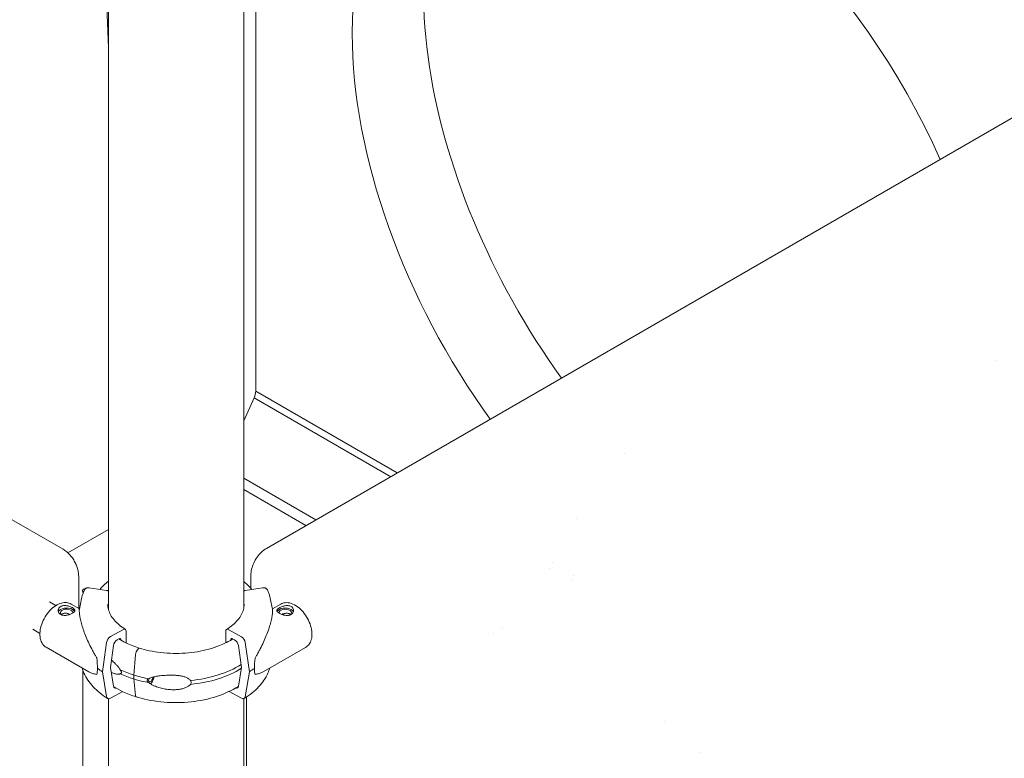
# Model space of a CAD drawing. Units: millimetres. Extents: x 0 to 86889, y 5057 to 64149.
# Drawn here: x 54506 to 55335, y 59725 to 60347 of the extents above; entities that cross this region are included whole.
import ezdxf

# ---------------------------------------------------------------- set-up
doc = ezdxf.new("R2010")
doc.units = ezdxf.units.MM

# ---------------------------------------------------------------- blocks, each defined once
blk = doc.blocks.new('A$C3D1E236D')
at = {"color": 0, "linetype": 'Continuous', "lineweight": 0, "extrusion": (-5.55112e-17, 0.816497, 0.57735)}
for p, q in [((-147.62, 27244.79), (-147.62, 28467.34)), ((-33.62, 27245.6), (-33.62, 28467.22)), ((-147.62, 27717.33), (-164.1, 28162.57)), ((-23.5, 27428.17), (-23.5, 28100.74)), ((-23.5, 27428.17), (-23.5, 28100.74)), ((-839.17, 27672.41), (-185.74, 27295.15)), ((639.56, 27673.45), (-14.52, 27295.82)), ((95.61, 27359.4), (-23.5, 27428.17)), ((95.61, 27359.4), (-23.5, 27428.17)), ((-33.62, 27403.24), (-24.81, 27422.7)), ((-33.62, 27403.24), (-24.81, 27422.7)), ((-24.81, 27422.7), (90.22, 27356.29)), ((-24.81, 27422.7), (90.22, 27356.29)), ((27.15, 27319.88), (-33.62, 27354.96)), ((27.15, 27319.88), (-33.62, 27354.96)), ((-33.62, 27345.36), (18.83, 27315.08)), ((-181.79, 27292.21), (-147.62, 27311.94)), ((224.31, 27278.88), (224.31, 27278.88)), ((224.31, 27278.88), (224.31, 27278.88)), ((226.64, 27283.75), (226.64, 27283.75)), ((226.64, 27283.75), (226.64, 27283.75)), ((-172.64, 27272.46), (-172.64, 27245.33)), ((-27.62, 27273.12), (-27.62, 27262.26)), ((244.5, 27273.44), (244.5, 27273.44)), ((244.5, 27273.44), (244.5, 27273.44)), ((-163.73, 27262.72), (-149.06, 27260.47)), ((-17.7, 27262.7), (-32.37, 27260.45)), ((242.26, 27268.51), (242.26, 27268.51)), ((242.26, 27268.51), (242.26, 27268.51)), ((-170.19, 27253.79), (-172.05, 27244.76)), ((-11.24, 27253.77), (-9.38, 27244.73)), ((-197.34, 27250.93), (-191.81, 27247.74)), ((-179, 27248.99), (-172, 27244.96)), ((-9.42, 27244.94), (-2.42, 27248.96)), ((-211.15, 27227.73), (-205.3, 27224.35)), ((-134.81, 27227.55), (-145.9, 27221.57)), ((-46.61, 27227.52), (-35.53, 27221.54)), ((184.19, 27229.21), (184.19, 27229.21)), ((184.19, 27229.21), (184.19, 27229.21)), ((-140.1, 27218.98), (-138.14, 27220.04)), ((-137.05, 27219.4), (-137.05, 27218.62)), ((-132.62, 27216.28), (-132.62, 27226.29)), ((-48.8, 27216.33), (-48.8, 27226.26)), ((-44.38, 27219.38), (-44.38, 27218.72)), ((-41.32, 27218.95), (-43.28, 27220.01)), ((176.92, 27223.81), (176.92, 27223.8)), ((-199.93, 27212.57), (-164.16, 27192.01)), ((-149.14, 27216.74), (-152.54, 27192.05)), ((-145.9, 27195.64), (-143.35, 27214.16)), ((-132.65, 27216.26), (-132.62, 27216.28)), ((-123.03, 27210.55), (-121.89, 27211.77)), ((-35.52, 27195.61), (-38.08, 27214.13)), ((-32.29, 27216.72), (-28.88, 27192.02)), ((-17.26, 27191.98), (18.51, 27212.55)), ((-126.18, 27189.22), (-124.67, 27206.41)), ((-143.35, 27179.88), (-145.9, 27195.64)), ((-38.08, 27179.85), (-35.52, 27195.61)), ((-169.1, 27193.23), (-169.1, 26531.89)), ((-152.54, 27192.05), (-149.14, 27171.04)), ((-126.18, 27185.95), (-126.18, 27189.22)), ((-124.67, 27171.99), (-126.18, 27185.95)), ((-28.88, 27192.02), (-32.29, 27171.01)), ((-147.62, 25627.54), (-147.62, 27169.33)), ((-145.9, 27169.72), (-135.52, 27175.32)), ((-35.53, 27169.69), (-46.01, 27175.35)), ((-33.62, 25627.54), (-33.62, 27169.34)), ((-31.16, 27170.82), (-31.16, 26526.97)), ((321.02, 27150.21), (321.02, 27150.21)), ((321.02, 27150.21), (321.02, 27150.21)), ((349.94, 27123.91), (349.94, 27123.91))]:
    blk.add_line(p, q, dxfattribs=at)
at = {"color": 0, "linetype": 'Continuous', "lineweight": 0, "extrusion": (2.81007e-16, 2.90437e-16, -1)}
blk.add_ellipse((330.05, 27572.06), major_axis=(-192.5, 333.42), ratio=0.57735, start_param=-0.785398, end_param=1.745579, dxfattribs=at)
blk.add_ellipse((330.05, 27572.06), major_axis=(-192.5, 333.42), ratio=0.57735, start_param=-0.785398, end_param=1.745579, dxfattribs=at)
at = {"color": 0, "linetype": 'Continuous', "lineweight": 0}
for centre, major_axis, ratio, start_param, end_param in [((390.15, 27606.76), (-192.5, 333.42), 0.57735, 0.156756, 1.745579), ((390.15, 27606.76), (-192.5, 333.42), 0.57735, 0.156756, 1.745579), ((390.15, 27606.76), (192.5, -333.42), 0.57735, -1.174978, -1.174953), ((390.15, 27606.76), (192.5, -333.42), 0.57735, -1.174978, -1.174953), ((-166.06, 27258.36), (3.5, 0), 0.57735, 2.249384, 2.725641), ((-182.8, 27241.64), (5.25, 0), 0.57735, -0.078366, 3.726293), ((1.38, 27241.62), (-7, 0), 0.57735, -0.787495, -0.278948), ((1.38, 27241.62), (7, 0), 0.57735, 0.219349, 2.354098), ((-134.81, 27225.1), (1.58, 2.55), 0.59628, -0.768158, 0.802638), ((-145.9, 27217.89), (-2.36, -3.83), 0.59628, -2.338954, -0.933307), ((-43.28, 27218.79), (-0.79, 1.28), 0.59628, -0.802638, 0.768158), ((-41.32, 27215.28), (-2.36, 3.83), 0.59628, -2.208286, -0.802638), ((-16.76, 27216.49), (-6.35, -27.58), 0.168321, -1.044752, -0.631527), ((-90.8, 27225.46), (84.78, 0), 0.57735, -0.752048, -0.675393), ((-16.76, 27216.49), (-6.35, -27.58), 0.168321, -0.631527, -0.218302), ((-90.8, 27227.09), (74.54, 0), 0.57735, -2.251652, -2.065378), ((-90.8, 27223.83), (74.54, 0), 0.57735, -2.251652, -2.065379), ((-41.32, 27182.21), (2.36, -3.83), 0.59628, -0.577794, 0.603009), ((-145.9, 27173.39), (-2.36, -3.83), 0.59628, -0.603009, 0.802638)]:
    blk.add_ellipse(centre, major_axis=major_axis, ratio=ratio, start_param=start_param, end_param=end_param, dxfattribs=at)
at = {"color": 0, "linetype": 'Continuous', "lineweight": 0, "extrusion": (2.94814e-17, 3.37515e-16, -1)}
blk.add_ellipse((330.05, 27572.06), major_axis=(-192.5, 333.42), ratio=0.57735, start_param=-1.745579, end_param=-0.785398, dxfattribs=at)
blk.add_ellipse((330.05, 27572.06), major_axis=(-192.5, 333.42), ratio=0.57735, start_param=-1.745579, end_param=-0.785398, dxfattribs=at)
at = {"color": 0, "linetype": 'Continuous', "lineweight": 0, "extrusion": (1.4953e-16, 4.7992e-16, -1)}
blk.add_ellipse((330.15, 27572.02), major_axis=(270.17, -118.29), ratio=0, start_param=0, end_param=0.000001, dxfattribs=at)
blk.add_ellipse((330.15, 27572.02), major_axis=(270.17, -118.29), ratio=0, start_param=0, end_param=0.000001, dxfattribs=at)
at = {"color": 0, "linetype": 'Continuous', "lineweight": 0, "extrusion": (-2.45815e-16, 4.62415e-16, -1)}
blk.add_ellipse((-30.58, 27424.09), major_axis=(-5, -8.66), ratio=0.57735, start_param=-2.356194, end_param=-1.739898, dxfattribs=at)
blk.add_ellipse((-30.58, 27424.09), major_axis=(-5, -8.66), ratio=0.57735, start_param=-2.356194, end_param=-1.739898, dxfattribs=at)
at = {"color": 0, "linetype": 'Continuous', "lineweight": 0, "extrusion": (2.01459e-16, 3.72708e-16, -1)}
blk.add_ellipse((330.05, 27572.06), major_axis=(-192.5, 333.42), ratio=0.57735, start_param=-2.045789, end_param=-2.045758, dxfattribs=at)
blk.add_ellipse((330.05, 27572.06), major_axis=(-192.5, 333.42), ratio=0.57735, start_param=-2.045789, end_param=-2.045758, dxfattribs=at)
at = {"color": 0, "linetype": 'Continuous', "lineweight": 0, "extrusion": (6.16298e-33, -5.55112e-17, -1)}
blk.add_ellipse((-166.06, 27260), major_axis=(-3.5, 0), ratio=0.57735, start_param=-0.69289, end_param=1.286078, dxfattribs=at)
at = {"color": 0, "linetype": 'Continuous', "lineweight": 0, "extrusion": (1.47547e-16, 1.66533e-16, -1)}
blk.add_ellipse((-182.8, 27241.64), major_axis=(-7, 0), ratio=0.57735, start_param=0.219349, end_param=2.354098, dxfattribs=at)
at = {"color": 0, "linetype": 'Continuous', "lineweight": 0, "extrusion": (-6.08609e-17, 1.66533e-16, -1)}
blk.add_ellipse((-182.8, 27241.64), major_axis=(7, 0), ratio=0.57735, start_param=-0.787495, end_param=-0.278948, dxfattribs=at)
at = {"color": 0, "linetype": 'Continuous', "lineweight": 0, "extrusion": (8.97275e-17, -1.66533e-16, -1)}
blk.add_ellipse((1.38, 27241.62), major_axis=(-5.25, 0), ratio=0.57735, start_param=-0.078366, end_param=3.726293, dxfattribs=at)
at = {"color": 0, "linetype": 'Continuous', "lineweight": 0, "extrusion": (-5.89428e-17, 1.58207e-16, -1)}
blk.add_ellipse((9.52, 27231.6), major_axis=(-7.1, 12.35), ratio=0.576138, start_param=-0.56198, end_param=-0.458725, dxfattribs=at)
at = {"color": 0, "linetype": 'Continuous', "lineweight": 0, "extrusion": (2.07035e-16, 1.93016e-16, -1)}
blk.add_ellipse((-46.61, 27225.07), major_axis=(-1.58, 2.55), ratio=0.59628, start_param=-0.768158, end_param=0.802638, dxfattribs=at)
at = {"color": 0, "linetype": 'Continuous', "lineweight": 0, "extrusion": (-2.01499e-16, 2.54832e-16, -1)}
blk.add_ellipse((-140.1, 27215.3), major_axis=(2.36, 3.83), ratio=0.59628, start_param=-2.208286, end_param=-0.802638, dxfattribs=at)
at = {"color": 0, "linetype": 'Continuous', "lineweight": 0, "extrusion": (-1.25462e-17, 1.3821e-16, -1)}
blk.add_ellipse((-138.14, 27218.81), major_axis=(0.79, 1.28), ratio=0.59628, start_param=-0.802638, end_param=0.768158, dxfattribs=at)
at = {"color": 0, "linetype": 'Continuous', "lineweight": 0, "extrusion": (1.47327e-18, 2.61841e-16, -1)}
blk.add_ellipse((-35.53, 27217.86), major_axis=(2.36, -3.83), ratio=0.59628, start_param=-2.338954, end_param=-0.933307, dxfattribs=at)
at = {"color": 0, "linetype": 'Continuous', "lineweight": 0, "extrusion": (-2.99998e-17, 1.83757e-16, -1)}
blk.add_ellipse((-121.89, 27210.96), major_axis=(0.297, 0.955), ratio=0.387535, start_param=-0.676787, end_param=-0.674479, dxfattribs=at)
at = {"color": 0, "linetype": 'Continuous', "lineweight": 0, "extrusion": (-9.30014e-17, 2.61511e-16, -1)}
blk.add_ellipse((-121.88, 27210.96), major_axis=(0.297, 0.955), ratio=0.387534, start_param=-0.675758, end_param=0.039933, dxfattribs=at)
at = {"color": 0, "linetype": 'Continuous', "lineweight": 0, "extrusion": (-1.02976e-17, 1.68516e-16, -1)}
for start_param, end_param in [(-1.044752, -0.631527), (-0.631527, -0.218302)]:
    blk.add_ellipse((-164.66, 27216.52), major_axis=(6.35, -27.58), ratio=0.168321, start_param=start_param, end_param=end_param, dxfattribs=at)
at = {"color": 0, "linetype": 'Continuous', "lineweight": 0, "extrusion": (-5.43518e-16, 4.0177e-16, -1)}
blk.add_ellipse((-123.03, 27207.69), major_axis=(1.04, 3.34), ratio=0.387534, start_param=-2.082435, end_param=-0.676787, dxfattribs=at)
at = {"color": 0, "linetype": 'Continuous', "lineweight": 0, "extrusion": (-7.29135e-17, 1.66533e-16, -1)}
blk.add_ellipse((-90.63, 27225.49), major_axis=(-84.78, 0), ratio=0.57735, start_param=-0.752048, end_param=-0.675393, dxfattribs=at)
at = {"color": 0, "linetype": 'Continuous', "lineweight": 0, "extrusion": (3.74265e-17, -5.55111e-17, -1)}
blk.add_ellipse((-90.8, 27227.09), major_axis=(-74.54, 0), ratio=0.57735, start_param=-2.399635, end_param=-1.738295, dxfattribs=at)
at = {"color": 0, "linetype": 'Continuous', "lineweight": 0, "extrusion": (1.39079e-16, -5.55111e-17, -1)}
blk.add_ellipse((-90.8, 27223.83), major_axis=(-74.54, 0), ratio=0.57735, start_param=-2.40389, end_param=-1.738295, dxfattribs=at)
at = {"color": 0, "linetype": 'Continuous', "lineweight": 0, "extrusion": (-4.66949e-17, -5.55112e-17, -1)}
blk.add_ellipse((-90.8, 27227.09), major_axis=(-74.54, 0), ratio=0.57735, start_param=-1.262563, end_param=-1.076252, dxfattribs=at)
at = {"color": 0, "linetype": 'Continuous', "lineweight": 0, "extrusion": (-4.68545e-17, -5.55112e-17, -1)}
blk.add_ellipse((-90.8, 27223.83), major_axis=(-74.54, 0), ratio=0.57735, start_param=-1.262563, end_param=-1.076252, dxfattribs=at)
at = {"color": 0, "linetype": 'Continuous', "lineweight": 0, "extrusion": (-2.85009e-16, 2.0501e-16, -1)}
blk.add_ellipse((-111.57, 27188.62), major_axis=(-1.56, -5.01), ratio=0.387534, start_param=-1.505753, end_param=0.854375, dxfattribs=at)
at = {"color": 0, "linetype": 'Continuous', "lineweight": 0, "extrusion": (-3.05009e-16, 3.27515e-16, -1)}
blk.add_ellipse((-111.57, 27188.62), major_axis=(-2.23, -7.16), ratio=0.387534, start_param=-1.590741, end_param=-0.470777, dxfattribs=at)
at = {"color": 0, "linetype": 'Continuous', "lineweight": 0, "extrusion": (-7.00972e-18, 2.00026e-16, -1)}
blk.add_ellipse((-140.1, 27182.23), major_axis=(-2.36, -3.83), ratio=0.59628, start_param=-0.53022, end_param=0.603009, dxfattribs=at)
at = {"color": 0, "linetype": 'Continuous', "lineweight": 0, "extrusion": (-1.46003e-16, 2.78012e-16, -1)}
blk.add_ellipse((-123.03, 27174.22), major_axis=(-1.04, -3.34), ratio=0.387534, start_param=0, end_param=0.72886, dxfattribs=at)
at = {"color": 0, "linetype": 'Continuous', "lineweight": 0, "extrusion": (1.25105e-16, 2.72914e-16, -1)}
blk.add_ellipse((-35.53, 27173.36), major_axis=(2.36, -3.83), ratio=0.59628, start_param=-0.603009, end_param=0.802638, dxfattribs=at)
at = {"color": 0, "linetype": 'Continuous', "lineweight": 0}
for points, knots in [([(-185.74, 27295.15), (-184.69, 27294.54), (-183.66, 27293.82), (-181.69, 27292.16), (-180.74, 27291.23), (-178.97, 27289.22), (-178.15, 27288.13), (-176.65, 27285.88), (-175.98, 27284.69), (-174.8, 27282.28), (-174.3, 27281.04), (-173.48, 27278.54), (-173.16, 27277.27), (-172.74, 27274.82), (-172.64, 27273.62), (-172.64, 27272.46)], [0, 0, 0, 0, 4.113311, 4.113311, 8.261098, 8.261098, 12.349907, 12.349907, 16.403256, 16.403256, 20.431793, 20.431793, 24.507903, 24.507903, 28.440993, 28.440993, 28.440993, 28.440993]), ([(-27.62, 27273.12), (-27.62, 27274.86), (-27.39, 27276.62), (-26.54, 27280.14), (-25.92, 27281.89), (-24.36, 27285.28), (-23.41, 27286.91), (-21.26, 27289.96), (-20.05, 27291.37), (-17.43, 27293.87), (-16.02, 27294.95), (-14.52, 27295.82)], [3.141593, 3.141593, 3.141593, 3.141593, 3.455752, 3.455752, 3.769911, 3.769911, 4.08407, 4.08407, 4.39823, 4.39823, 4.712389, 4.712389, 4.712389, 4.712389]), ([(-170.19, 27253.79), (-170.09, 27254.28), (-169.98, 27254.77), (-169.73, 27255.73), (-169.59, 27256.21), (-169.3, 27257.17), (-169.14, 27257.65), (-168.8, 27258.6), (-168.62, 27259.07), (-168.23, 27260.01), (-168.03, 27260.48), (-167.81, 27260.94)], [4.0451164, 4.0451164, 4.0451164, 4.0451164, 4.0738394, 4.0738394, 4.1025623, 4.1025623, 4.1312852, 4.1312852, 4.1600081, 4.1600081, 4.188731, 4.188731, 4.188731, 4.188731]), ([(-167.81, 27260.94), (-167.79, 27260.98), (-167.77, 27261.03), (-167.64, 27261.27), (-167.51, 27261.47), (-167.18, 27261.83), (-166.99, 27261.99), (-166.61, 27262.25), (-166.39, 27262.38), (-165.9, 27262.58), (-165.64, 27262.65), (-165.14, 27262.75), (-164.86, 27262.78), (-164.29, 27262.79), (-164, 27262.77), (-163.73, 27262.72)], [1.481072, 1.481072, 1.481072, 1.481072, 1.666082, 1.666082, 2.499124, 2.499124, 3.332165, 3.332165, 4.165208, 4.165208, 4.998251, 4.998251, 5.831295, 5.831295, 6.664339, 6.664339, 6.664339, 6.664339]), ([(-149.06, 27260.47), (-148.88, 27260.45), (-148.68, 27260.4), (-148.3, 27260.28), (-148.11, 27260.2), (-147.84, 27260.06), (-147.73, 27260), (-147.62, 27259.93)], [4.442895, 4.442895, 4.442895, 4.442895, 4.998259, 4.998259, 5.553623, 5.553623, 5.915119, 5.915119, 5.915119, 5.915119]), ([(-33.62, 27267.93), (-31.84, 27266.51), (-30.2, 27265.02), (-28.04, 27262.75), (-27.41, 27262.03), (-26.8, 27261.3)], [6.4417871, 6.4417871, 6.4417871, 6.4417871, 6.5672197, 6.5672197, 6.6237141, 6.6237141, 6.6237141, 6.6237141]), ([(-32.37, 27260.45), (-32.55, 27260.42), (-32.74, 27260.37), (-33.12, 27260.25), (-33.31, 27260.17), (-33.52, 27260.07), (-33.57, 27260.04), (-33.62, 27260.01)], [4.442895, 4.442895, 4.442895, 4.442895, 4.998259, 4.998259, 5.553623, 5.553623, 5.713521, 5.713521, 5.713521, 5.713521]), ([(-13.61, 27260.91), (-13.63, 27260.96), (-13.66, 27261), (-13.78, 27261.24), (-13.92, 27261.44), (-14.24, 27261.8), (-14.43, 27261.96), (-14.81, 27262.22), (-15.04, 27262.35), (-15.52, 27262.55), (-15.78, 27262.62), (-16.28, 27262.72), (-16.56, 27262.75), (-17.14, 27262.76), (-17.43, 27262.74), (-17.7, 27262.7)], [1.481072, 1.481072, 1.481072, 1.481072, 1.666082, 1.666082, 2.499124, 2.499124, 3.332165, 3.332165, 4.165208, 4.165208, 4.998251, 4.998251, 5.831295, 5.831295, 6.664339, 6.664339, 6.664339, 6.664339]), ([(-13.61, 27260.91), (-13.4, 27260.45), (-13.19, 27259.98), (-12.81, 27259.04), (-12.63, 27258.57), (-12.28, 27257.62), (-12.13, 27257.14), (-11.83, 27256.19), (-11.7, 27255.7), (-11.45, 27254.74), (-11.34, 27254.25), (-11.24, 27253.77)], [2.0944543, 2.0944543, 2.0944543, 2.0944543, 2.1231772, 2.1231772, 2.1519001, 2.1519001, 2.180623, 2.180623, 2.209346, 2.209346, 2.2380689, 2.2380689, 2.2380689, 2.2380689]), ([(-179, 27248.99), (-180.15, 27249.65), (-181.44, 27250.05), (-184.2, 27250.36), (-185.67, 27250.21), (-188.81, 27249.39), (-190.47, 27248.61), (-193.77, 27246.48), (-195.4, 27245.08), (-198.38, 27241.88), (-199.73, 27240.07), (-202.04, 27236.23), (-203.01, 27234.2), (-204.47, 27230.07), (-204.97, 27227.97), (-205.41, 27223.86), (-205.35, 27221.85), (-204.56, 27218.19), (-203.86, 27216.51), (-202.01, 27214.08), (-201.04, 27213.21), (-199.93, 27212.57)], [5.498833, 5.498833, 5.498833, 5.498833, 5.745062, 5.745062, 6.016109, 6.016109, 6.339717, 6.339717, 6.688176, 6.688176, 7.034241, 7.034241, 7.377524, 7.377524, 7.722675, 7.722675, 8.071567, 8.071567, 8.402646, 8.402646, 8.640426, 8.640426, 8.640426, 8.640426]), ([(-177.86, 27245.98), (-177.55, 27245.79), (-177.25, 27245.6), (-176.74, 27245.21), (-176.51, 27245.01), (-176.15, 27244.61), (-176.02, 27244.41), (-175.84, 27244.01), (-175.8, 27243.81), (-175.8, 27243.43), (-175.84, 27243.23), (-176.01, 27242.83), (-176.15, 27242.62), (-176.5, 27242.21), (-176.72, 27242.01), (-177.23, 27241.61), (-177.53, 27241.42), (-178.15, 27241.06), (-178.5, 27240.88), (-179.27, 27240.53), (-179.69, 27240.37), (-180.55, 27240.07), (-181, 27239.94), (-181.9, 27239.72), (-182.35, 27239.63), (-183.22, 27239.51), (-183.67, 27239.47), (-184.57, 27239.45), (-185.02, 27239.47), (-185.89, 27239.58), (-186.3, 27239.67), (-187.07, 27239.91), (-187.42, 27240.07), (-188.05, 27240.43), (-188.35, 27240.64), (-188.86, 27241.14), (-189.09, 27241.42), (-189.44, 27242.01), (-189.58, 27242.32), (-189.76, 27242.96), (-189.8, 27243.29), (-189.8, 27243.91), (-189.76, 27244.24), (-189.59, 27244.88), (-189.45, 27245.19), (-189.1, 27245.78), (-188.88, 27246.05), (-188.36, 27246.55), (-188.07, 27246.76), (-187.45, 27247.13), (-187.09, 27247.28), (-186.33, 27247.53), (-185.91, 27247.63), (-185.05, 27247.74), (-184.6, 27247.77), (-183.7, 27247.75), (-183.25, 27247.71), (-182.38, 27247.59), (-181.92, 27247.5), (-181.02, 27247.28), (-180.57, 27247.15), (-179.71, 27246.85), (-179.3, 27246.68), (-178.53, 27246.34), (-178.17, 27246.16), (-177.86, 27245.98)], [0, 0, 0, 0, 1.329784, 1.329784, 2.659567, 2.659567, 3.989351, 3.989351, 5.319135, 5.319135, 6.648301, 6.648301, 7.977468, 7.977468, 9.306635, 9.306635, 10.635802, 10.635802, 11.964969, 11.964969, 13.294136, 13.294136, 14.623303, 14.623303, 15.95247, 15.95247, 17.282253, 17.282253, 18.612037, 18.612037, 19.94182, 19.94182, 21.271604, 21.271604, 22.601388, 22.601388, 23.931171, 23.931171, 25.260955, 25.260955, 26.590739, 26.590739, 27.919906, 27.919906, 29.249072, 29.249072, 30.578239, 30.578239, 31.907406, 31.907406, 33.236573, 33.236573, 34.56574, 34.56574, 35.894907, 35.894907, 37.224074, 37.224074, 38.553857, 38.553857, 39.883641, 39.883641, 41.213425, 41.213425, 42.543208, 42.543208, 42.543208, 42.543208]), ([(-172.05, 27244.76), (-172.06, 27244.66), (-172.08, 27244.53), (-172.11, 27244.2), (-172.12, 27243.98), (-172.12, 27243.49), (-172.12, 27243.21), (-172.08, 27242.28), (-172.02, 27241.55), (-171.81, 27239.7), (-171.62, 27238.48), (-171.08, 27235.78), (-170.74, 27234.3), (-169.9, 27231.17), (-169.4, 27229.51), (-168.24, 27226.07), (-167.59, 27224.28), (-166.12, 27220.63), (-165.32, 27218.77), (-163.58, 27215.03), (-162.65, 27213.14), (-161.18, 27210.31), (-160.68, 27209.37), (-159.65, 27207.49), (-159.13, 27206.55), (-158.22, 27204.94), (-157.84, 27204.27), (-157.46, 27203.59)], [117.66962, 117.66962, 117.66962, 117.66962, 119.996011, 119.996011, 122.502417, 122.502417, 125.008824, 125.008824, 130.021638, 130.021638, 136.880429, 136.880429, 143.73922, 143.73922, 150.59801, 150.59801, 157.456801, 157.456801, 164.315592, 164.315592, 171.174383, 171.174383, 174.603779, 174.603779, 178.033174, 178.033174, 180.485141, 180.485141, 180.485141, 180.485141]), ([(-133.24, 27227.65), (-135.19, 27228.86), (-136.98, 27230.15), (-140.17, 27232.83), (-141.57, 27234.23), (-143.98, 27237.09), (-144.98, 27238.56), (-146.56, 27241.51), (-147.15, 27243), (-147.94, 27245.98), (-148.13, 27247.47), (-148.13, 27248.96)], [3.1749424, 3.1749424, 3.1749424, 3.1749424, 3.3253521, 3.3253521, 3.4757618, 3.4757618, 3.6261714, 3.6261714, 3.7765811, 3.7765811, 3.9269908, 3.9269908, 3.9269908, 3.9269908]), ([(-33.3, 27248.94), (-33.3, 27247.45), (-33.49, 27245.95), (-34.27, 27242.97), (-34.86, 27241.48), (-36.45, 27238.53), (-37.45, 27237.06), (-39.85, 27234.2), (-41.25, 27232.8), (-44.44, 27230.12), (-46.23, 27228.84), (-48.19, 27227.63)], [2.3561945, 2.3561945, 2.3561945, 2.3561945, 2.5066042, 2.5066042, 2.6570139, 2.6570139, 2.8074235, 2.8074235, 2.9578332, 2.9578332, 3.1082429, 3.1082429, 3.1082429, 3.1082429]), ([(-9.38, 27244.73), (-9.36, 27244.64), (-9.34, 27244.51), (-9.32, 27244.17), (-9.31, 27243.96), (-9.3, 27243.46), (-9.31, 27243.18), (-9.35, 27242.26), (-9.4, 27241.53), (-9.62, 27239.68), (-9.81, 27238.45), (-10.34, 27235.75), (-10.68, 27234.28), (-11.52, 27231.14), (-12.02, 27229.49), (-13.18, 27226.04), (-13.84, 27224.25), (-15.3, 27220.61), (-16.11, 27218.75), (-17.84, 27215), (-18.77, 27213.11), (-20.24, 27210.28), (-20.75, 27209.34), (-21.77, 27207.46), (-22.3, 27206.52), (-23.2, 27204.91), (-23.58, 27204.24), (-23.96, 27203.57)], [117.66962, 117.66962, 117.66962, 117.66962, 119.996011, 119.996011, 122.502417, 122.502417, 125.008824, 125.008824, 130.021638, 130.021638, 136.880429, 136.880429, 143.73922, 143.73922, 150.59801, 150.59801, 157.456801, 157.456801, 164.315592, 164.315592, 171.174383, 171.174383, 174.603779, 174.603779, 178.033174, 178.033174, 180.485141, 180.485141, 180.485141, 180.485141]), ([(-3.56, 27245.95), (-3.88, 27245.77), (-4.17, 27245.58), (-4.69, 27245.18), (-4.91, 27244.98), (-5.27, 27244.58), (-5.4, 27244.38), (-5.58, 27243.98), (-5.62, 27243.78), (-5.63, 27243.4), (-5.59, 27243.2), (-5.41, 27242.8), (-5.28, 27242.59), (-4.92, 27242.19), (-4.7, 27241.98), (-4.19, 27241.59), (-3.9, 27241.39), (-3.27, 27241.03), (-2.92, 27240.85), (-2.15, 27240.5), (-1.74, 27240.34), (-0.88, 27240.04), (-0.43, 27239.91), (0.47, 27239.69), (0.92, 27239.6), (1.8, 27239.48), (2.25, 27239.44), (3.15, 27239.42), (3.6, 27239.44), (4.46, 27239.55), (4.88, 27239.64), (5.65, 27239.88), (6, 27240.04), (6.63, 27240.4), (6.92, 27240.62), (7.44, 27241.11), (7.66, 27241.39), (8.02, 27241.98), (8.15, 27242.3), (8.33, 27242.94), (8.37, 27243.26), (8.38, 27243.89), (8.34, 27244.21), (8.16, 27244.85), (8.03, 27245.16), (7.67, 27245.75), (7.45, 27246.03), (6.94, 27246.52), (6.65, 27246.74), (6.02, 27247.1), (5.67, 27247.26), (4.9, 27247.51), (4.49, 27247.6), (3.63, 27247.71), (3.18, 27247.74), (2.28, 27247.72), (1.83, 27247.68), (0.95, 27247.56), (0.5, 27247.48), (-0.4, 27247.26), (-0.85, 27247.12), (-1.71, 27246.82), (-2.13, 27246.66), (-2.9, 27246.31), (-3.25, 27246.13), (-3.56, 27245.95)], [0, 0, 0, 0, 1.329784, 1.329784, 2.659567, 2.659567, 3.989351, 3.989351, 5.319135, 5.319135, 6.648301, 6.648301, 7.977468, 7.977468, 9.306635, 9.306635, 10.635802, 10.635802, 11.964969, 11.964969, 13.294136, 13.294136, 14.623303, 14.623303, 15.95247, 15.95247, 17.282253, 17.282253, 18.612037, 18.612037, 19.94182, 19.94182, 21.271604, 21.271604, 22.601388, 22.601388, 23.931171, 23.931171, 25.260955, 25.260955, 26.590739, 26.590739, 27.919906, 27.919906, 29.249072, 29.249072, 30.578239, 30.578239, 31.907406, 31.907406, 33.236573, 33.236573, 34.56574, 34.56574, 35.894907, 35.894907, 37.224074, 37.224074, 38.553857, 38.553857, 39.883641, 39.883641, 41.213425, 41.213425, 42.543208, 42.543208, 42.543208, 42.543208]), ([(18.51, 27212.55), (19.66, 27213.21), (20.66, 27214.12), (22.31, 27216.35), (22.93, 27217.69), (23.79, 27220.82), (23.96, 27222.65), (23.78, 27226.58), (23.39, 27228.69), (22.12, 27232.87), (21.24, 27234.95), (19.08, 27238.88), (17.81, 27240.73), (14.98, 27244.08), (13.41, 27245.56), (10.08, 27248.01), (8.32, 27248.97), (4.76, 27250.13), (2.96, 27250.37), (-0.07, 27250), (-1.31, 27249.6), (-2.42, 27248.96)], [3.925945, 3.925945, 3.925945, 3.925945, 4.172173, 4.172173, 4.44322, 4.44322, 4.766828, 4.766828, 5.115288, 5.115288, 5.461352, 5.461352, 5.804636, 5.804636, 6.149786, 6.149786, 6.498678, 6.498678, 6.829757, 6.829757, 7.067537, 7.067537, 7.067537, 7.067537]), ([(-179.87, 27240.31), (-179.87, 27240.31), (-179.88, 27240.31), (-180.17, 27240.45), (-180.49, 27240.58), (-181.13, 27240.81), (-181.47, 27240.91), (-182.14, 27241.09), (-182.48, 27241.16), (-183.14, 27241.26), (-183.48, 27241.3), (-184.15, 27241.32), (-184.49, 27241.3), (-185.13, 27241.22), (-185.44, 27241.16), (-186.02, 27240.97), (-186.28, 27240.86), (-186.75, 27240.58), (-186.97, 27240.42), (-187.21, 27240.19), (-187.26, 27240.14), (-187.31, 27240.09)], [0.977497, 0.977497, 0.977497, 0.977497, 0.999436, 0.999436, 1.998873, 1.998873, 2.998309, 2.998309, 3.997746, 3.997746, 4.996473, 4.996473, 5.9952, 5.9952, 6.993927, 6.993927, 7.992654, 7.992654, 8.991381, 8.991381, 9.242699, 9.242699, 9.242699, 9.242699]), ([(-1.56, 27240.28), (-1.55, 27240.28), (-1.54, 27240.29), (-1.25, 27240.42), (-0.94, 27240.55), (-0.29, 27240.78), (0.04, 27240.89), (0.72, 27241.06), (1.06, 27241.13), (1.71, 27241.23), (2.05, 27241.27), (2.73, 27241.29), (3.06, 27241.28), (3.71, 27241.2), (4.02, 27241.13), (4.6, 27240.95), (4.86, 27240.83), (5.33, 27240.56), (5.55, 27240.39), (5.79, 27240.16), (5.84, 27240.11), (5.88, 27240.06)], [0.977497, 0.977497, 0.977497, 0.977497, 0.999436, 0.999436, 1.998873, 1.998873, 2.998309, 2.998309, 3.997746, 3.997746, 4.996473, 4.996473, 5.9952, 5.9952, 6.993927, 6.993927, 7.992654, 7.992654, 8.991381, 8.991381, 9.242699, 9.242699, 9.242699, 9.242699]), ([(-121.59, 27211.91), (-125.68, 27213.18), (-129.52, 27214.71), (-135.07, 27217.46), (-136.99, 27218.54), (-138.79, 27219.69)], [2.8507389, 2.8507389, 2.8507389, 2.8507389, 3.0659892, 3.0659892, 3.1906395, 3.1906395, 3.1906395, 3.1906395]), ([(-42.75, 27219.72), (-46.13, 27217.56), (-49.97, 27215.63), (-59.8, 27211.74), (-66.08, 27210.02), (-79.27, 27207.81), (-86.19, 27207.31), (-99.95, 27207.59), (-106.79, 27208.36), (-116.11, 27210.35), (-118.9, 27211.07), (-121.59, 27211.91)], [1.520463, 1.520463, 1.520463, 1.520463, 1.755646, 1.755646, 2.073164, 2.073164, 2.391125, 2.391125, 2.709234, 2.709234, 2.850705, 2.850705, 2.850705, 2.850705]), ([(-121.59, 27211.91), (-121.6, 27211.91), (-121.61, 27211.92), (-121.65, 27211.92), (-121.68, 27211.91), (-121.73, 27211.89), (-121.76, 27211.88), (-121.82, 27211.83), (-121.86, 27211.8), (-121.88, 27211.77)], [3.8066616, 3.8066616, 3.8066616, 3.8066616, 3.8875268, 3.8875268, 4.0726471, 4.0726471, 4.2577674, 4.2577674, 4.4405828, 4.4405828, 4.4405828, 4.4405828]), ([(-148.26, 27169.56), (-150.59, 27171), (-152.78, 27172.53), (-156.82, 27175.77), (-158.69, 27177.48), (-162.06, 27181.05), (-163.56, 27182.92), (-166.18, 27186.79), (-167.29, 27188.8), (-168.79, 27192.28), (-169.31, 27193.73), (-169.71, 27195.2)], [3.1749424, 3.1749424, 3.1749424, 3.1749424, 3.301727, 3.301727, 3.4285115, 3.4285115, 3.5552961, 3.5552961, 3.6820806, 3.6820806, 3.7695743, 3.7695743, 3.7695743, 3.7695743]), ([(-137.71, 27193.66), (-137.72, 27193.69), (-137.73, 27193.71), (-137.85, 27194.04), (-138.02, 27194.34), (-138.4, 27194.96), (-138.65, 27195.31), (-139.19, 27195.99), (-139.48, 27196.32), (-140.36, 27197.31), (-140.96, 27197.93), (-142.4, 27199.38), (-143.33, 27200.28), (-144.52, 27201.4), (-144.78, 27201.64), (-145.04, 27201.88)], [0.834091, 0.834091, 0.834091, 0.834091, 0.923404, 0.923404, 1.846807, 1.846807, 3.113418, 3.113418, 4.38003, 4.38003, 6.913252, 6.913252, 10.995476, 10.995476, 12.119744, 12.119744, 12.119744, 12.119744]), ([(-11.71, 27195.17), (-12.12, 27193.7), (-12.63, 27192.25), (-14.14, 27188.77), (-15.25, 27186.76), (-17.86, 27182.89), (-19.37, 27181.02), (-22.74, 27177.45), (-24.6, 27175.74), (-28.65, 27172.51), (-30.83, 27170.97), (-33.16, 27169.54)], [2.513611, 2.513611, 2.513611, 2.513611, 2.6011047, 2.6011047, 2.7278892, 2.7278892, 2.8546738, 2.8546738, 2.9814584, 2.9814584, 3.1082429, 3.1082429, 3.1082429, 3.1082429]), ([(-157.46, 27189.82), (-157.84, 27189.86), (-158.22, 27189.92), (-159.13, 27190.09), (-159.65, 27190.21), (-160.68, 27190.5), (-161.18, 27190.66), (-162.54, 27191.17), (-163.38, 27191.56), (-164.16, 27192.01)], [4.406824, 4.406824, 4.406824, 4.406824, 6.858791, 6.858791, 10.288186, 10.288186, 13.717582, 13.717582, 19.823385, 19.823385, 19.823385, 19.823385]), ([(-145.21, 27191.35), (-144.89, 27191.22), (-144.58, 27191.09), (-143.33, 27190.63), (-142.4, 27190.36), (-140.96, 27190.06), (-140.36, 27189.97), (-139.48, 27189.91), (-139.19, 27189.91), (-138.65, 27189.95), (-138.4, 27189.99), (-138.02, 27190.13), (-137.85, 27190.22), (-137.73, 27190.36), (-137.72, 27190.38), (-137.71, 27190.39)], [27.586857, 27.586857, 27.586857, 27.586857, 28.952233, 28.952233, 33.034457, 33.034457, 35.56768, 35.56768, 36.834291, 36.834291, 38.100902, 38.100902, 39.024306, 39.024306, 39.113619, 39.113619, 39.113619, 39.113619]), ([(-137.71, 27190.39), (-137.71, 27190.39), (-137.71, 27190.39), (-137.56, 27190.43), (-137.42, 27190.47), (-137.09, 27190.6), (-136.89, 27190.7), (-136.67, 27190.93), (-136.61, 27191.02), (-136.52, 27191.22), (-136.5, 27191.34), (-136.5, 27191.59), (-136.52, 27191.73), (-136.61, 27192.01), (-136.67, 27192.15), (-136.89, 27192.58), (-137.09, 27192.87), (-137.42, 27193.3), (-137.56, 27193.48), (-137.71, 27193.66), (-137.71, 27193.66), (-137.71, 27193.66)], [38.258899, 38.258899, 38.258899, 38.258899, 38.259618, 38.259618, 38.941884, 38.941884, 39.886119, 39.886119, 40.358236, 40.358236, 40.830353, 40.830353, 41.302471, 41.302471, 41.774588, 41.774588, 42.718823, 42.718823, 43.401089, 43.401089, 43.401808, 43.401808, 43.401808, 43.401808]), ([(-113.41, 27182.82), (-113.41, 27182.82), (-113.41, 27182.82), (-113.6, 27182.96), (-113.78, 27183.11), (-114.17, 27183.46), (-114.41, 27183.7), (-114.68, 27184.09), (-114.75, 27184.22), (-114.86, 27184.48), (-114.89, 27184.61), (-114.89, 27184.87), (-114.86, 27184.98), (-114.75, 27185.21), (-114.68, 27185.31), (-114.41, 27185.58), (-114.17, 27185.73), (-113.78, 27185.94), (-113.6, 27186.02), (-113.41, 27186.09), (-113.41, 27186.09), (-113.41, 27186.09)], [38.258899, 38.258899, 38.258899, 38.258899, 38.259618, 38.259618, 38.941884, 38.941884, 39.886119, 39.886119, 40.358236, 40.358236, 40.830353, 40.830353, 41.302471, 41.302471, 41.774588, 41.774588, 42.718823, 42.718823, 43.401089, 43.401089, 43.401808, 43.401808, 43.401808, 43.401808]), ([(-113.41, 27186.09), (-113.4, 27186.11), (-113.38, 27186.13), (-113.18, 27186.36), (-112.94, 27186.53), (-112.38, 27186.86), (-112.02, 27187.01), (-111.26, 27187.29), (-110.85, 27187.41), (-109.62, 27187.74), (-108.77, 27187.91), (-106.71, 27188.27), (-105.36, 27188.45), (-102.56, 27188.76), (-101.11, 27188.88), (-98.19, 27189.06), (-96.72, 27189.11), (-93.82, 27189.13), (-92.4, 27189.09), (-90.12, 27188.95), (-89.14, 27188.86), (-87.19, 27188.6), (-86.2, 27188.43), (-84.29, 27187.99), (-83.35, 27187.72), (-81.61, 27187.05), (-80.79, 27186.65), (-79.72, 27185.93), (-79.36, 27185.67), (-78.8, 27185.15), (-78.57, 27184.91), (-78.37, 27184.66)], [0.834091, 0.834091, 0.834091, 0.834091, 0.923404, 0.923404, 1.846807, 1.846807, 3.113418, 3.113418, 4.38003, 4.38003, 6.913252, 6.913252, 10.995476, 10.995476, 15.0777, 15.0777, 19.159924, 19.159924, 23.242148, 23.242148, 26.040521, 26.040521, 28.838895, 28.838895, 31.637268, 31.637268, 34.435642, 34.435642, 35.813659, 35.813659, 36.832291, 36.832291, 36.832291, 36.832291]), ([(-23.96, 27189.79), (-23.58, 27189.84), (-23.2, 27189.89), (-22.3, 27190.06), (-21.77, 27190.18), (-20.75, 27190.47), (-20.24, 27190.63), (-18.88, 27191.14), (-18.05, 27191.53), (-17.26, 27191.98)], [4.406824, 4.406824, 4.406824, 4.406824, 6.858791, 6.858791, 10.288186, 10.288186, 13.717582, 13.717582, 19.823385, 19.823385, 19.823385, 19.823385]), ([(-124.1, 27170.88), (-128.05, 27172.12), (-131.81, 27173.57), (-138.15, 27176.57), (-140.82, 27178.04), (-143.3, 27179.64)], [2.8512231, 2.8512231, 2.8512231, 2.8512231, 3.0423889, 3.0423889, 3.1970408, 3.1970408, 3.1970408, 3.1970408]), ([(-38.09, 27179.77), (-38.18, 27179.72), (-38.27, 27179.66), (-43.61, 27176.22), (-49.75, 27173.39), (-63.19, 27169.03), (-70.49, 27167.51), (-85.49, 27165.9), (-93.2, 27165.8), (-108.27, 27167.05), (-115.63, 27168.39), (-123.01, 27170.55), (-123.54, 27170.71), (-124.07, 27170.87)], [1.511036, 1.511036, 1.511036, 1.511036, 1.516602, 1.516602, 1.844596, 1.844596, 2.172275, 2.172275, 2.498734, 2.498734, 2.825112, 2.825112, 2.850739, 2.850739, 2.850739, 2.850739]), ([(-78.37, 27181.4), (-78.57, 27181.16), (-78.8, 27180.94), (-79.36, 27180.44), (-79.72, 27180.17), (-80.79, 27179.45), (-81.61, 27179.02), (-83.35, 27178.29), (-84.29, 27177.98), (-86.2, 27177.48), (-87.19, 27177.29), (-89.14, 27177.02), (-90.12, 27176.93), (-92.4, 27176.83), (-93.82, 27176.84), (-96.72, 27177.04), (-98.19, 27177.22), (-101.11, 27177.72), (-102.56, 27178.05), (-105.36, 27178.81), (-106.71, 27179.25), (-108.77, 27180.04), (-109.62, 27180.4), (-110.85, 27181), (-111.26, 27181.21), (-112.02, 27181.66), (-112.38, 27181.89), (-112.94, 27182.32), (-113.18, 27182.54), (-113.38, 27182.78), (-113.4, 27182.8), (-113.41, 27182.82)], [3.115418, 3.115418, 3.115418, 3.115418, 4.134051, 4.134051, 5.512068, 5.512068, 8.310441, 8.310441, 11.108815, 11.108815, 13.907188, 13.907188, 16.705562, 16.705562, 20.787786, 20.787786, 24.870009, 24.870009, 28.952233, 28.952233, 33.034457, 33.034457, 35.56768, 35.56768, 36.834291, 36.834291, 38.100902, 38.100902, 39.024306, 39.024306, 39.113619, 39.113619, 39.113619, 39.113619]), ([(-78.37, 27184.66), (-78.28, 27184.5), (-78.2, 27184.33), (-78, 27183.81), (-77.94, 27183.44), (-77.94, 27183.07), (-77.94, 27182.7), (-78, 27182.33), (-78.2, 27181.77), (-78.28, 27181.58), (-78.37, 27181.4)], [-2.030582, -2.030582, -2.030582, -2.030582, -1.353887, -1.353887, 0, 0, 0, 1.353887, 1.353887, 2.030582, 2.030582, 2.030582, 2.030582])]:
    blk.add_open_spline(points, degree=3, knots=knots, dxfattribs=at)
for points in [[(-154.75, 27261.35), (-152.73, 27263.79), (-150.33, 27266.09), (-147.62, 27268.21)], [(0.02, 27240.87), (-0.08, 27240.57), (-0.16, 27240.23), (-0.23, 27239.86)]]:
    blk.add_open_spline(points, degree=3, dxfattribs=at)

msp = doc.modelspace()

# ---------------------------------------------------------------- block references
msp.add_blockref('A$C3D1E236D', (54728.31, 32606.02))

doc.saveas('drawing.dxf')
